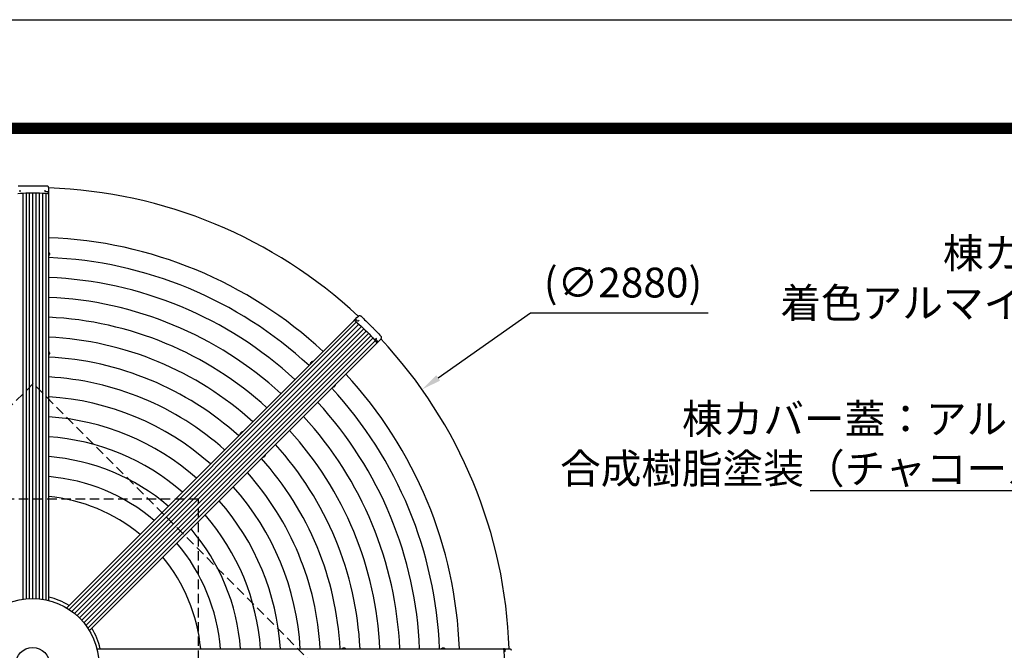
# Model space of a CAD drawing. Extents: x -59648 to 12600, y -26008 to 8910.
# Drawn here: x 3190 to 6164, y 7007 to 8910 of the extents above; entities that cross this region are included whole.
import ezdxf
from ezdxf.enums import TextEntityAlignment as Align

# ---------------------------------------------------------------- set-up
doc = ezdxf.new("R2010")
doc.units = 0
doc.header["$LTSCALE"] = 9
doc.linetypes.add('HIDDEN2', pattern=[4.7625, 3.175, -1.5875])
doc.layers.get('0').update_dxf_attribs({"linetype": 'CONTINUOUS'})
doc.layers.get('DEFPOINTS').update_dxf_attribs({"linetype": 'CONTINUOUS'})
for name, color, linetype in [('P001', 131, 'CONTINUOUS'), ('P002', 181, 'CONTINUOUS'), ('P006', 141, 'CONTINUOUS'), ('P020', 121, 'CONTINUOUS'), ('P901', 135, 'CONTINUOUS'), ('P904', 45, 'CONTINUOUS'), ('P906', 145, 'CONTINUOUS'), ('P919', 75, 'CONTINUOUS'), ('P_2DIM', 6, 'CONTINUOUS'), ('P_5DRAWFRAME', 104, 'CONTINUOUS')]:
    doc.layers.add(name, color=color, linetype=linetype)
doc.styles.add('BIGFONT', font='simplex.shx', dxfattribs={"bigfont": 'bigfont.shx'})
doc.dimstyles.new('DIMBIGFONT$3', dxfattribs={"dimtxt": 3, "dimasz": 2, "dimexe": 1.5, "dimexo": 3, "dimgap": 0.75, "dimtad": 1, "dimtih": 1, "dimtoh": 1, "dimdec": 1, "dimdsep": 46, "dimtxsty": 'BIGFONT', "dimsah": 1, "dimcen": 0, "dimclrt": 230, "dimadec": 0, "dimazin": 0, "dimtfac": 0.6, "dimtdec": 1, "dimtofl": 0, "dimtmove": 0, "dimatfit": 0, "dimfxl": 1, "dimtvp": 1, "dimtolj": 1, "dimarcsym": 0})
doc.dimstyles.new('DIMBIGFONT$7', dxfattribs={"dimtxt": 3, "dimasz": 2, "dimexe": 1.5, "dimexo": 3, "dimgap": 0.75, "dimtad": 1, "dimdec": 1, "dimdsep": 46, "dimtxsty": 'BIGFONT', "dimsah": 1, "dimcen": 0, "dimclrt": 230, "dimadec": 0, "dimazin": 0, "dimtfac": 0.6, "dimtdec": 1, "dimtofl": 0, "dimtmove": 0, "dimatfit": 3, "dimfxl": 1, "dimtvp": 1, "dimtolj": 1, "dimarcsym": 0})

# ---------------------------------------------------------------- blocks, each defined once
blk = doc.blocks.new('DFP3')
at = {"color": 0}
for p, q in [((21.5, 286.6), (408, 286.6)), ((21.5, 286.55), (408, 286.55)), ((21.5, 286.5), (408, 286.5)), ((21.5, 286.45), (408, 286.45)), ((21.5, 286.4), (408, 286.4)), ((408, 286.35), (21.5, 286.35)), ((21.5, 286.3), (408, 286.3)), ((408, 286.25), (21.5, 286.25)), ((21.5, 286.2), (408, 286.2)), ((408, 286.15), (21.5, 286.15)), ((21.5, 286.1), (408, 286.1)), ((21.5, 286.05), (408, 286.05)), ((21.5, 286), (408, 286)), ((21.5, 285.95), (408, 285.95)), ((21.5, 285.9), (408, 285.9)), ((21.5, 285.85), (408, 285.85)), ((21.5, 285.8), (408, 285.8)), ((21.5, 285.75), (408, 285.75)), ((21.5, 285.7), (408, 285.7)), ((408, 285.65), (21.5, 285.65)), ((21.5, 285.6), (408, 285.6))]:
    blk.add_line(p, q, dxfattribs=at)
at = {"layer": 'DEFPOINTS', "color": 0}
blk.add_line((0, 297), (420, 297), dxfattribs=at)
at = {"color": 83, "style": 'BIGFONT'}
for tag, height, p in [('PROJECT1', 4, (283.377, 25.596)), ('DATE', 3, (344.677, 25.842)), ('SCALE', 3, (379.677, 25.842)), ('PROJECT2', 4, (284.202, 17.842)), ('PROJECT3', 4, (284.202, 10.567)), ('DWGNO', 3, (358.677, 10.567))]:
    blk.add_attdef(tag, text='', height=height, dxfattribs=at).set_placement(p, align=Align.BOTTOM_CENTER)
at = {"color": 83, "ltscale": 0.5, "style": 'BIGFONT', "flags": 8}
for tag, p in [('REV04', (26.475, 27.614)), ('REV03', (26.475, 21.705)), ('REV02', (26.475, 15.575)), ('REV01', (26.475, 10.325))]:
    blk.add_attdef(tag, text='', height=2, dxfattribs=at).set_placement(p, align=Align.BOTTOM_LEFT)
for tag, p in [('REVD4', (80.979, 27.614)), ('R4D', (92.672, 27.614)), ('R4C', (101.797, 27.614)), ('R4A', (110.922, 27.614)), ('REVD3', (80.979, 21.705)), ('R3D', (92.672, 21.705)), ('R3C', (101.797, 21.705)), ('R3A', (110.922, 21.705)), ('REVD2', (80.979, 15.575)), ('R2D', (92.672, 15.575)), ('R2C', (101.797, 15.575)), ('R2A', (110.922, 15.575)), ('REVD1', (80.979, 10.325)), ('R1D', (92.672, 10.325)), ('R1C', (101.797, 10.325)), ('R1A', (110.922, 10.325))]:
    blk.add_attdef(tag, text='', height=2, dxfattribs=at).set_placement(p, align=Align.BOTTOM_CENTER)
blk = doc.blocks.new('*D28')
at = {"layer": 'DEFPOINTS', "color": 0}
for p in [(4405.3, 7794), (2053.3, 6131.9)]:
    blk.add_point(p, dxfattribs=at)
at = {"layer": 'P_2DIM', "color": 0, "lineweight": -2}
for p, q in [((4454.3, 7828.7), (4732.8, 8025.5)), ((4732.8, 8025.5), (5269.6, 8025.5))]:
    blk.add_line(p, q, dxfattribs=at)
at = {"layer": 'P_2DIM', "color": 0}
blk.add_solid([(4448.5, 7836.8), (4460, 7820.5), (4405.3, 7794)], dxfattribs=at)
at = {"layer": 'P_2DIM', "color": 230, "insert": (5012.5, 8116.6), "char_height": 90, "attachment_point": 5, "style": 'BIGFONT'}
blk.add_mtext('\\A1;(∅2880)', dxfattribs=at)

msp = doc.modelspace()

# ---------------------------------------------------------------- linework, layer by layer
at = {"layer": 'P001'}
for radius in [200, 52]:
    msp.add_circle((3229.28, 6962.96), radius, dxfattribs=at)
for radius, start, end in [(1440, 46.93012, 88.06988), (1440, 1.93012, 43.06988), (210, 58.35315, 76.64685), (210, 13.35315, 31.64685)]:
    msp.add_arc((3229.28, 6962.96), radius, start, end, dxfattribs=at)
at = {"layer": 'P002'}
for p, q in [((3191.28, 8392.96), (3191.28, 8395.36)), ((3267.28, 8392.96), (3267.28, 8395.36)), ((3277.78, 8396.1), (3277.78, 8403.12)), ((3277.78, 8388.61), (3277.78, 8396.1)), ((3277.78, 8388.61), (3277.78, 8388.35)), ((4203.08, 8005.34), (4202.89, 8005.16)), ((4203.08, 8005.34), (4208.37, 8010.64)), ((4208.37, 8010.64), (4213.34, 8015.6)), ((4213.57, 8000.99), (4215.27, 8002.69)), ((4267.31, 7947.25), (4269.01, 7948.95)), ((4271.66, 7936.75), (4276.96, 7942.05)), ((4276.96, 7942.05), (4281.92, 7947.01)), ((4271.66, 7936.75), (4271.48, 7936.57)), ((4654.93, 7011.46), (4654.68, 7011.46)), ((4654.93, 7011.46), (4662.43, 7011.46)), ((4662.43, 7011.46), (4669.44, 7011.46))]:
    msp.add_line(p, q, dxfattribs=at)
at = {"layer": 'P002', "flags": 128}
for points in [[(3184.47, 8385.78), (3192.47, 8386.37), (3200.56, 8386.85), (3208.72, 8387.2), (3216.93, 8387.44), (3225.16, 8387.56), (3233.41, 8387.56), (3241.64, 8387.44), (3249.85, 8387.2), (3258.01, 8386.85), (3266.1, 8386.37), (3274.1, 8385.78)], [(3277.78, 8384.34), (3277.72, 8384.58), (3277.52, 8384.81), (3277.21, 8385.03), (3276.77, 8385.24), (3276.23, 8385.42), (3275.6, 8385.57), (3274.9, 8385.69), (3274.14, 8385.78)], [(4200.06, 8002.32), (4200.27, 8002.44), (4200.58, 8002.47), (4200.96, 8002.4), (4201.41, 8002.24), (4201.92, 8001.99), (4202.47, 8001.65), (4203.05, 8001.24), (4203.65, 8000.76)], [(4203.68, 8000.74), (4209.76, 7995.49), (4215.81, 7990.11), (4221.84, 7984.59), (4227.81, 7978.96), (4233.72, 7973.22), (4239.55, 7967.39), (4245.28, 7961.48), (4250.92, 7955.51), (4256.43, 7949.49), (4261.82, 7943.43), (4267.06, 7937.35)], [(4205.83, 8004.68), (4205.9, 8004.62), (4205.96, 8004.52)], [(4268.64, 7933.73), (4268.77, 7933.95), (4268.8, 7934.25), (4268.73, 7934.63), (4268.57, 7935.08), (4268.31, 7935.59), (4267.98, 7936.14), (4267.56, 7936.73), (4267.09, 7937.32)], [(4650.66, 7011.46), (4650.9, 7011.39), (4651.14, 7011.2), (4651.36, 7010.88), (4651.56, 7010.45), (4651.74, 7009.91), (4651.9, 7009.28), (4652.02, 7008.58), (4652.1, 7007.82)], [(4652.1, 7007.78), (4652.7, 6999.77), (4653.17, 6991.68), (4653.53, 6983.52), (4653.77, 6975.32), (4653.89, 6967.08), (4653.89, 6958.84), (4653.77, 6950.6), (4653.53, 6942.39), (4653.17, 6934.24), (4652.7, 6926.14), (4652.1, 6918.14)], [(4656.42, 7009.05), (4656.42, 7008.95), (4656.4, 7008.83)]]:
    msp.add_lwpolyline(points, dxfattribs=at)
at = {"layer": 'P002'}
for centre, start, end in [((4203.77, 8003.95), 87.30759, 136.64462), ((4654.44, 7009.98), 42.30759, 91.64462)]:
    msp.add_arc(centre, 1.48, start, end, dxfattribs=at)
for points, knots in [([(3185.63, 8408.12), (3192.87, 8408.3), (3203.75, 8408.59), (3218.32, 8408.75), (3229.27, 8408.79), (3240.2, 8408.75), (3254.78, 8408.59), (3265.67, 8408.3), (3272.93, 8408.12)], [0, 0, 0, 0, 0.24952254, 0.37476195, 0.50000014, 0.62475973, 0.7495206, 1, 1, 1, 1]), ([(3191.28, 8391.74), (3191.28, 8391.74), (3191.29, 8391.64), (3191.23, 8391.43), (3191.06, 8391.15), (3190.79, 8390.91), (3190.49, 8390.76), (3190.29, 8390.75), (3190.21, 8390.74)], [0, 0, 0, 0, 0.0079657, 0.2123969, 0.4105039, 0.6234488, 0.8427224, 1, 1, 1, 1]), ([(3191.28, 8391.78), (3191.28, 8391.8), (3191.28, 8392.04), (3191.28, 8392.52), (3191.28, 8392.81), (3191.28, 8392.96)], [0, 0, 0, 0, 0.0381557, 0.4953837, 1, 1, 1, 1]), ([(3267.28, 8391.78), (3267.28, 8391.8), (3267.28, 8392.04), (3267.28, 8392.52), (3267.28, 8392.81), (3267.28, 8392.96)], [0, 0, 0, 0, 0.0381557, 0.4953837, 1, 1, 1, 1]), ([(3268.35, 8390.74), (3268.28, 8390.75), (3268.09, 8390.76), (3267.78, 8390.9), (3267.5, 8391.15), (3267.33, 8391.45), (3267.28, 8391.68), (3267.29, 8391.79), (3267.29, 8391.81)], [0, 0, 0, 0, 0.1425847, 0.349462, 0.5628301, 0.7632833, 0.9595655, 1, 1, 1, 1]), ([(3273.92, 8390.3), (3272.68, 8390.4), (3270.83, 8390.55), (3268.97, 8390.68), (3268.35, 8390.73)], [0, 0, 0, 0, 0.67060927, 1, 1, 1, 1]), ([(3277.78, 8403.12), (3277.75, 8403.59), (3277.67, 8404.53), (3277.11, 8405.73), (3276.39, 8406.63), (3275.7, 8407.21), (3274.97, 8407.64), (3274.27, 8407.91), (3273.61, 8408.06), (3273.22, 8408.1), (3273, 8408.11), (3272.93, 8408.12)], [0, 0, 0, 0, 0.21766318, 0.44200301, 0.59281249, 0.70373915, 0.78766837, 0.89053768, 0.93934456, 0.98276948, 1, 1, 1, 1]), ([(3275.37, 8390.09), (3275.3, 8390.1), (3274.9, 8390.2), (3274.37, 8390.27), (3273.9, 8390.31), (3273.83, 8390.31)], [0, 0, 0, 0, 0.1416855, 0.8757114, 1, 1, 1, 1]), ([(3276.49, 8389.74), (3276.43, 8389.76), (3276.13, 8389.9), (3275.76, 8390.03), (3275.39, 8390.09), (3275.37, 8390.09)], [0, 0, 0, 0, 0.1800844, 0.9419378, 1, 1, 1, 1]), ([(3277.3, 8389.2), (3277.24, 8389.26), (3277.03, 8389.48), (3276.77, 8389.64), (3276.52, 8389.72), (3276.49, 8389.74)], [0, 0, 0, 0, 0.2646434, 0.9049841, 1, 1, 1, 1]), ([(3277.78, 8388.15), (3277.75, 8388.39), (3277.68, 8388.81), (3277.42, 8389.09), (3277.3, 8389.21)], [0, 0, 0, 0, 0.5577458, 1, 1, 1, 1]), ([(4204.79, 8005.2), (4204.7, 8005.25), (4204.38, 8005.4), (4204.06, 8005.42), (4203.85, 8005.43)], [0, 0, 0, 0, 0.3047724, 1, 1, 1, 1]), ([(4205.83, 8004.68), (4205.57, 8004.84), (4205.22, 8005.06), (4204.88, 8005.18), (4204.79, 8005.22)], [0, 0, 0, 0, 0.7194547, 1, 1, 1, 1]), ([(4211.24, 8000.17), (4210.3, 8000.99), (4208.88, 8002.21), (4207.47, 8003.41), (4207.01, 8003.81)], [0, 0, 0, 0, 0.6706012, 1, 1, 1, 1]), ([(4212.71, 8000.13), (4212.71, 8000.13), (4212.65, 8000.06), (4212.46, 7999.95), (4212.14, 7999.87), (4211.78, 7999.89), (4211.46, 8000), (4211.31, 8000.13), (4211.25, 8000.18)], [0, 0, 0, 0, 0.0079657, 0.2123969, 0.4105039, 0.6234488, 0.8427224, 1, 1, 1, 1]), ([(4212.74, 8000.16), (4212.75, 8000.17), (4212.93, 8000.35), (4213.27, 8000.68), (4213.47, 8000.88), (4213.57, 8000.99)], [0, 0, 0, 0, 0.0381557, 0.4953837, 1, 1, 1, 1]), ([(4213.34, 8015.6), (4213.69, 8015.9), (4214.42, 8016.52), (4215.66, 8016.97), (4216.81, 8017.1), (4217.7, 8017.02), (4218.53, 8016.81), (4219.22, 8016.5), (4219.78, 8016.14), (4220.09, 8015.9), (4220.25, 8015.75), (4220.3, 8015.7)], [0, 0, 0, 0, 0.21766318, 0.44200301, 0.59281249, 0.70373915, 0.78766837, 0.89053768, 0.93934456, 0.98276948, 1, 1, 1, 1]), ([(4220.3, 8015.7), (4225.55, 8010.72), (4233.44, 8003.23), (4243.86, 7993.04), (4251.63, 7985.32), (4259.33, 7977.56), (4269.53, 7967.14), (4277.02, 7959.25), (4282.03, 7953.97)], [0, 0, 0, 0, 0.24952254, 0.37476195, 0.50000014, 0.62475973, 0.7495206, 1, 1, 1, 1]), ([(4266.51, 7944.93), (4266.46, 7944.99), (4266.33, 7945.13), (4266.22, 7945.45), (4266.19, 7945.81), (4266.28, 7946.15), (4266.41, 7946.35), (4266.49, 7946.42), (4266.51, 7946.43)], [0, 0, 0, 0, 0.1425847, 0.349462, 0.5628301, 0.7632833, 0.9595655, 1, 1, 1, 1]), ([(4266.48, 7946.42), (4266.49, 7946.43), (4266.67, 7946.61), (4267.01, 7946.94), (4267.21, 7947.14), (4267.31, 7947.25)], [0, 0, 0, 0, 0.0381557, 0.4953837, 1, 1, 1, 1]), ([(4270.13, 7940.68), (4269.32, 7941.63), (4268.12, 7943.04), (4266.9, 7944.45), (4266.5, 7944.92)], [0, 0, 0, 0, 0.67060927, 1, 1, 1, 1]), ([(4271, 7939.51), (4270.97, 7939.56), (4270.75, 7939.91), (4270.42, 7940.34), (4270.12, 7940.7), (4270.08, 7940.75)], [0, 0, 0, 0, 0.1416855, 0.8757114, 1, 1, 1, 1]), ([(4281.92, 7947.01), (4282.23, 7947.37), (4282.84, 7948.09), (4283.29, 7949.34), (4283.42, 7950.48), (4283.34, 7951.38), (4283.13, 7952.2), (4282.83, 7952.89), (4282.46, 7953.46), (4282.22, 7953.77), (4282.07, 7953.93), (4282.03, 7953.97)], [0, 0, 0, 0, 0.21766318, 0.44200301, 0.59281249, 0.70373915, 0.78766837, 0.89053768, 0.93934456, 0.98276948, 1, 1, 1, 1]), ([(4271.55, 7938.46), (4271.53, 7938.52), (4271.41, 7938.84), (4271.24, 7939.18), (4271.02, 7939.48), (4271, 7939.51)], [0, 0, 0, 0, 0.1800844, 0.9419378, 1, 1, 1, 1]), ([(4271.34, 7936.43), (4271.48, 7936.62), (4271.74, 7936.96), (4271.75, 7937.35), (4271.75, 7937.52)], [0, 0, 0, 0, 0.5577458, 1, 1, 1, 1]), ([(4271.74, 7937.51), (4271.74, 7937.6), (4271.75, 7937.9), (4271.68, 7938.2), (4271.56, 7938.43), (4271.54, 7938.47)], [0, 0, 0, 0, 0.2646434, 0.9049841, 1, 1, 1, 1]), ([(4656.05, 7010.15), (4656.01, 7010.25), (4655.89, 7010.58), (4655.69, 7010.82), (4655.54, 7010.98)], [0, 0, 0, 0, 0.3047724, 1, 1, 1, 1]), ([(4656.42, 7009.05), (4656.35, 7009.34), (4656.25, 7009.75), (4656.1, 7010.07), (4656.06, 7010.16)], [0, 0, 0, 0, 0.7194547, 1, 1, 1, 1]), ([(4657.05, 7002.03), (4656.96, 7003.28), (4656.83, 7005.14), (4656.68, 7006.99), (4656.63, 7007.59)], [0, 0, 0, 0, 0.6706012, 1, 1, 1, 1]), ([(4669.44, 7011.46), (4669.91, 7011.42), (4670.86, 7011.34), (4672.06, 7010.78), (4672.96, 7010.06), (4673.53, 7009.37), (4673.97, 7008.64), (4674.24, 7007.94), (4674.38, 7007.28), (4674.43, 7006.89), (4674.44, 7006.67), (4674.44, 7006.61)], [0, 0, 0, 0, 0.21766318, 0.44200301, 0.59281249, 0.70373915, 0.78766837, 0.89053768, 0.93934456, 0.98276948, 1, 1, 1, 1])]:
    msp.add_open_spline(points, degree=3, knots=knots, dxfattribs=at)
for points in [[(3191.28, 8391.78), (3191.28, 8391.74)], [(3267.28, 8391.78), (3267.28, 8391.74)], [(3277.78, 8384.34), (3277.78, 8388.15)], [(4200.06, 8002.32), (4202.75, 8005.02)], [(4205.96, 8004.52), (4207.03, 8003.72)], [(4212.74, 8000.16), (4212.71, 8000.13)], [(4266.48, 7946.42), (4266.45, 7946.39)], [(4268.64, 7933.73), (4271.34, 7936.43)], [(4650.66, 7011.46), (4654.48, 7011.46)], [(4656.4, 7008.83), (4656.59, 7007.51)]]:
    msp.add_open_spline(points, degree=1, dxfattribs=at)
at = {"layer": 'P006'}
for p, q in [((3277.78, 7156.99), (3277.78, 8384.34)), ((3332.19, 7134.45), (4200.06, 8002.32)), ((3400.78, 7065.86), (4268.64, 7933.73)), ((3423.31, 7011.46), (4650.66, 7011.46))]:
    msp.add_line(p, q, dxfattribs=at)
for points in [[(3274.1, 8385.78), (3274.61, 8385.72), (3275.63, 8385.61), (3276.82, 8385.26), (3277.63, 8384.83), (3277.73, 8384.5), (3277.78, 8384.34)], [(4203.68, 8000.74), (4203.28, 8001.06), (4202.47, 8001.7), (4201.39, 8002.29), (4200.51, 8002.56), (4200.21, 8002.4), (4200.06, 8002.32)], [(4267.06, 7937.35), (4267.38, 7936.95), (4268.02, 7936.15), (4268.61, 7935.06), (4268.88, 7934.19), (4268.72, 7933.88), (4268.64, 7933.73)], [(4652.1, 7007.78), (4652.05, 7008.29), (4651.93, 7009.31), (4651.58, 7010.49), (4651.15, 7011.3), (4650.82, 7011.41), (4650.66, 7011.46)]]:
    msp.add_open_spline(points, degree=3, knots=[0, 0, 0, 0, 0.24980419, 0.49960338, 0.74943581, 1, 1, 1, 1], dxfattribs=at)
at = {"layer": 'P020'}
for p, q in [((3279.51, 8205.96), (3279.48, 8205.95)), ((3279.86, 8203.76), (3279.48, 8203.76)), ((3279.48, 8202.34), (3279.86, 8202.34)), ((3279.48, 8200.15), (3279.51, 8200.14)), ((3279.86, 8204.34), (3279.86, 8203.76)), ((3279.86, 8202.34), (3279.86, 8201.76)), ((3279.51, 7905.94), (3279.48, 7905.93)), ((3279.86, 7903.74), (3279.48, 7903.74)), ((3279.48, 7902.32), (3279.86, 7902.32)), ((3279.48, 7900.13), (3279.51, 7900.12)), ((3279.86, 7904.32), (3279.86, 7903.74)), ((3279.86, 7902.32), (3279.86, 7901.74)), ((4068.62, 7873.28), (4068.59, 7873.29)), ((4069.48, 7874.69), (4069.89, 7875.1)), ((4070.9, 7876.1), (4071.31, 7876.51)), ((4139.61, 7802.26), (4139.61, 7802.29)), ((4141.42, 7803.57), (4141.01, 7803.16)), ((4142.84, 7804.98), (4142.43, 7804.57)), ((3857.34, 7662.55), (3857.75, 7662.96)), ((3858.75, 7663.96), (3859.16, 7664.37)), ((3858.75, 7663.96), (3859.02, 7663.69)), ((3860.56, 7665.26), (3860.57, 7665.24)), ((3929.28, 7591.42), (3928.87, 7591.01)), ((3930.01, 7592.7), (3930.28, 7592.43)), ((3930.69, 7592.84), (3930.28, 7592.43)), ((3931.56, 7594.25), (3931.59, 7594.24)), ((4166.45, 7013.18), (4166.46, 7013.16)), ((4168.07, 7013.54), (4168.65, 7013.54)), ((4168.65, 7013.54), (4168.65, 7013.16)), ((4170.07, 7013.16), (4170.07, 7013.54)), ((4170.07, 7013.54), (4170.65, 7013.54)), ((4172.26, 7013.16), (4172.27, 7013.18)), ((4466.46, 7013.18), (4466.48, 7013.16)), ((4468.09, 7013.54), (4468.66, 7013.54)), ((4468.66, 7013.54), (4468.66, 7013.16)), ((4470.08, 7013.16), (4470.08, 7013.54)), ((4470.08, 7013.54), (4470.66, 7013.54)), ((4472.27, 7013.16), (4472.29, 7013.18))]:
    msp.add_line(p, q, dxfattribs=at)
at = {"layer": 'P020', "flags": 128}
for points in [[(4069.89, 7875.1), (4069.92, 7875.08), (4069.94, 7875.05), (4069.97, 7875.02), (4070, 7874.99), (4070.04, 7874.95), (4070.08, 7874.92), (4070.12, 7874.87), (4070.16, 7874.83)], [(4071.17, 7875.83), (4071.12, 7875.88), (4071.08, 7875.92), (4071.04, 7875.96), (4071.01, 7875.99), (4070.97, 7876.03), (4070.95, 7876.06), (4070.92, 7876.08), (4070.9, 7876.1)], [(4141.15, 7803.84), (4141.2, 7803.79), (4141.24, 7803.75), (4141.28, 7803.71), (4141.31, 7803.68), (4141.35, 7803.65), (4141.38, 7803.62), (4141.4, 7803.59), (4141.42, 7803.57)], [(4142.43, 7804.57), (4142.41, 7804.59), (4142.38, 7804.62), (4142.35, 7804.65), (4142.32, 7804.68), (4142.28, 7804.72), (4142.24, 7804.76), (4142.2, 7804.8), (4142.16, 7804.84)], [(3857.75, 7662.96), (3857.77, 7662.93), (3857.8, 7662.91), (3857.83, 7662.88), (3857.86, 7662.85), (3857.89, 7662.81), (3857.93, 7662.77), (3857.97, 7662.73), (3858.02, 7662.68)], [(3929.01, 7591.7), (3929.05, 7591.65), (3929.1, 7591.61), (3929.13, 7591.57), (3929.17, 7591.53), (3929.2, 7591.5), (3929.23, 7591.47), (3929.26, 7591.45), (3929.28, 7591.42)]]:
    msp.add_lwpolyline(points, dxfattribs=at)
at = {"layer": 'P020'}
for centre, radius, start, end in [((3270.88, 8203.05), 9.1, 18.65967, 40.69056), ((3270.88, 8203.05), 9.1, 319.30944, 341.34033), ((3270.88, 8203.05), 9.07, 8.17198, 18.63555), ((3269.44, 8203.05), 10.07, 355.9566, 4.0434), ((3270.88, 8203.05), 9.07, 341.36445, 351.82802), ((3270.88, 7903.03), 9.1, 18.65967, 40.69056), ((3270.88, 7903.03), 9.1, 319.30944, 341.34033), ((3270.88, 7903.03), 9.07, 8.17198, 18.63555), ((3269.44, 7903.03), 10.07, 355.95651, 4.04349), ((3270.88, 7903.03), 9.07, 341.36445, 351.82802), ((4076.74, 7869.25), 9.1, 153.65967, 175.69056), ((4076.74, 7869.25), 9.07, 143.17198, 153.63555), ((4077.77, 7868.23), 10.07, 130.95744, 139.04256), ((4076.74, 7869.25), 9.07, 116.36445, 126.82802), ((4076.74, 7869.25), 9.1, 94.30944, 116.34033), ((4070.36, 7876.61), 2.48, 18.15011, 18.79685), ((4135.58, 7810.42), 9.1, 274.30944, 296.34033), ((4135.58, 7810.42), 9.07, 296.36445, 306.82802), ((4134.55, 7811.45), 10.07, 310.95744, 319.04256), ((4135.58, 7810.42), 9.07, 323.17198, 333.63555), ((4142.93, 7804.03), 2.48, 71.20315, 71.84989), ((4135.58, 7810.42), 9.1, 333.65967, 355.69056), ((3864.6, 7657.11), 9.1, 153.65967, 175.69056), ((3857.25, 7663.5), 2.48, 251.20315, 251.84989), ((3864.6, 7657.11), 9.07, 143.17198, 153.63555), ((3865.62, 7656.09), 10.07, 130.95538, 139.04462), ((3864.6, 7657.11), 9.07, 116.36445, 126.82802), ((3864.6, 7657.11), 9.1, 94.30944, 116.34033), ((3923.43, 7598.28), 9.1, 274.30944, 296.34033), ((3923.43, 7598.28), 9.07, 296.36445, 306.82802), ((3929.82, 7590.92), 2.48, 198.15011, 198.79685), ((3922.41, 7599.3), 10.07, 310.95538, 319.04462), ((3923.43, 7598.28), 9.07, 323.17198, 333.63555), ((3923.43, 7598.28), 9.1, 333.65967, 355.69056), ((4169.36, 7004.56), 9.1, 108.65967, 130.69056), ((4169.36, 7004.56), 9.07, 98.17198, 108.63555), ((4169.36, 7003.11), 10.07, 85.95651, 94.04349), ((4169.36, 7004.56), 9.07, 71.36445, 81.82802), ((4169.36, 7004.56), 9.1, 49.30944, 71.34033), ((4469.37, 7004.56), 9.1, 108.65967, 130.69056), ((4469.37, 7004.56), 9.07, 98.17198, 108.63555), ((4469.37, 7003.11), 10.07, 85.9566, 94.0434), ((4469.37, 7004.56), 9.07, 71.36445, 81.82802), ((4469.37, 7004.56), 9.1, 49.30944, 71.34033)]:
    msp.add_arc(centre, radius, start, end, dxfattribs=at)
at = {"layer": 'P901'}
for radius, start, end in [(1290, 47.15465, 87.84535), (1230, 47.25981, 87.74019), (1170, 47.37576, 87.62424), (1110, 47.50426, 87.49574), (1050, 47.64746, 87.35254), (990, 47.80804, 87.19196), (930, 47.98936, 87.01064), (870, 48.19573, 86.80427), (1290, 2.15465, 42.84535), (1230, 2.25981, 42.74019), (810, 48.43273, 86.56727), (1170, 2.37576, 42.62424), (750, 48.70771, 86.29229), (1110, 2.50426, 42.49574), (690, 49.03064, 85.96936), (1050, 2.64746, 42.35254), (990, 2.80804, 42.19196), (630, 49.41523, 85.58477), (930, 2.98936, 42.01064), (570, 49.88107, 85.11893), (870, 3.19573, 41.80427), (810, 3.43273, 41.56727), (510, 50.45696, 84.54304), (750, 3.70771, 41.29229), (690, 4.03064, 40.96936), (630, 4.41523, 40.58477), (570, 4.88107, 40.11893), (510, 5.45696, 39.54304)]:
    msp.add_arc((3229.28, 6962.96), radius, start, end, dxfattribs=at)
at = {"layer": 'P904', "linetype": 'HIDDEN2'}
msp.add_lwpolyline([(3230.55, 6114.43), (4079.08, 6962.96), (3230.55, 7811.49), (2382.03, 6962.96)], close=True, dxfattribs=at)
at = {"layer": 'P906'}
for p, q in [((3199.28, 8386.77), (3199.28, 7160.7)), ((3209.28, 8387.22), (3209.28, 7161.96)), ((3219.28, 8387.48), (3219.28, 7162.71)), ((3229.28, 8387.56), (3229.28, 7162.96)), ((3239.28, 8387.48), (3239.28, 7162.71)), ((3249.28, 8387.22), (3249.28, 7161.96)), ((3259.28, 8386.77), (3259.28, 7160.7)), ((3269.28, 8386.14), (3269.28, 7158.92)), ((4207.34, 7997.58), (3339.56, 7129.81)), ((4214.86, 7990.96), (3347.89, 7123.99)), ((4222.25, 7984.21), (3355.85, 7117.81)), ((4229.5, 7977.32), (3363.46, 7111.27)), ((4236.63, 7970.31), (3370.71, 7104.38)), ((4243.64, 7963.17), (3377.6, 7097.13)), ((4250.53, 7955.92), (3384.14, 7089.53)), ((4257.28, 7948.53), (3390.32, 7081.57)), ((4263.91, 7941.01), (3396.13, 7073.24))]:
    msp.add_line(p, q, dxfattribs=at)
at = {"layer": 'P919', "linetype": 'HIDDEN2'}
msp.add_lwpolyline([(2730.55, 6462.96), (3730.55, 6462.96), (3730.55, 7462.96), (2730.55, 7462.96)], close=True, dxfattribs=at)

# ---------------------------------------------------------------- block references
at = {"layer": 'P_5DRAWFRAME', "xscale": 30, "yscale": 30, "zscale": 30}
msp.add_blockref('DFP3', (0, 0), dxfattribs=at)

# ---------------------------------------------------------------- texts
at = {"layer": 'P_2DIM', "char_height": 90, "attachment_point": 9, "style": 'BIGFONT'}
for s, insert in [('{\\C230;棟カバー：アルミ押出形材\\P着色アルマイト（ダークブロンズ）}', (7452.17, 8010.06)), ('{\\C230;棟カバー蓋：アルミ合金鋳物\\P合成樹脂塗装（チャコールグレー）}', (6786.79, 7510.06))]:
    msp.add_mtext(s, dxfattribs=dict(at, insert=insert))

# ---------------------------------------------------------------- dimensions: what is measured, and where the dimension line sits
at = {"layer": 'P_2DIM'}
dim = msp.add_diameter_dim_2p(p1=(2053.31, 6131.88), p2=(4405.26, 7794.04), text='(<>)', dimstyle='DIMBIGFONT$3', override={"dimscale": 30, "dimazin": 2}, dxfattribs=at)
dim.commit()
dim.dimension.update_dxf_attribs({"geometry": '*D28', "text_midpoint": (5012.47, 8025.54), "dimtype": 163})

# ---------------------------------------------------------------- leaders
at = {"layer": 'P_2DIM', "annotation_type": 0, "has_hookline": 1, "hookline_direction": 1, "text_width": 1208.57}
msp.add_leader([(7054.8, 7166.24), (6811.29, 7487.56), (6809.29, 7487.56)], dimstyle='DIMBIGFONT$7', override={"dimscale": 30, "dimazin": 2}, dxfattribs=at)

doc.saveas('drawing.dxf')
